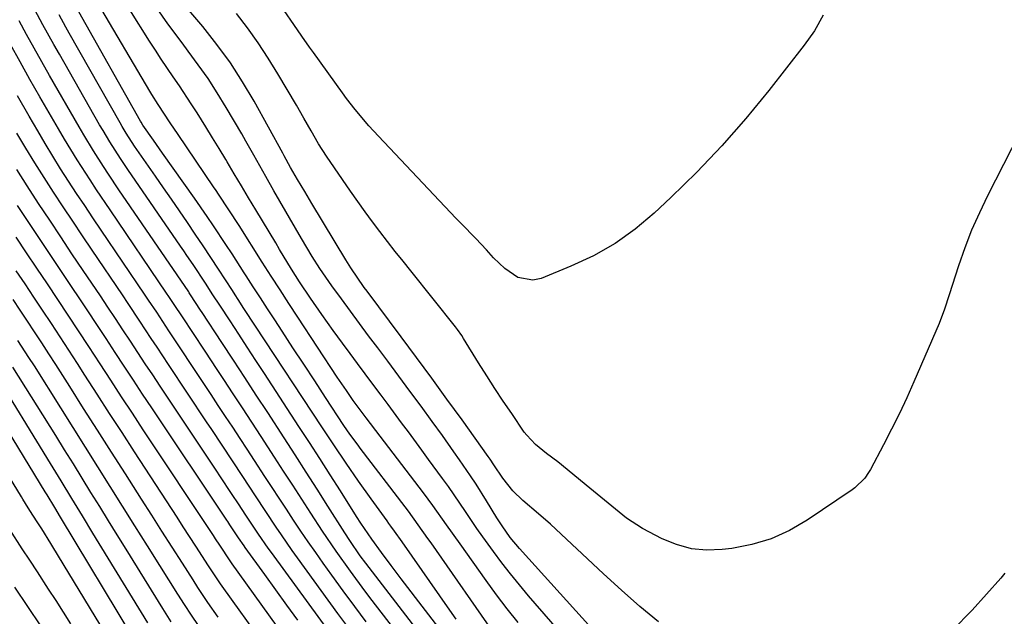
# Model space of a CAD drawing. Units: inches. Extents: x 1885017 to 1889618, y 422025 to 427378.
# Drawn here: x 1885889 to 1886089, y 424123 to 424244 of the extents above; entities that cross this region are included whole.
import ezdxf

# ---------------------------------------------------------------- set-up
doc = ezdxf.new("R2010")
doc.units = ezdxf.units.IN
doc.header["$MEASUREMENT"] = 0
doc.layers.add('7', color=7, linetype='Continuous')
doc.layers.add('8', color=7, linetype='Continuous')

msp = doc.modelspace()

# ---------------------------------------------------------------- linework, layer by layer
at = {"layer": '7', "color": 18}
for points in [[(1886018.74, 424121.87, 1792), (1886014.94, 424125.03, 1792), (1886011.23, 424128.29, 1792), (1886007.58, 424131.61, 1792), (1885996.8, 424141.71, 1792), (1885994.4, 424143.84, 1792), (1885991.2, 424146.52, 1792), (1885989.14, 424148.47, 1792), (1885987.14, 424151.07, 1792), (1885985.28, 424153.81, 1792), (1885984.53, 424154.91, 1792), (1885984.15, 424155.45, 1792), (1885978.84, 424162.9, 1792), (1885975.78, 424167.16, 1792), (1885972.71, 424171.4, 1792), (1885969.6, 424175.62, 1792), (1885966.47, 424179.82, 1792), (1885959.54, 424189.07, 1792), (1885958.97, 424189.85, 1792), (1885956.22, 424193.79, 1792), (1885955.21, 424195.43, 1792), (1885948.35, 424206.87, 1792), (1885946.89, 424209.32, 1792), (1885945.44, 424211.77, 1792), (1885944, 424214.23, 1792), (1885942.73, 424216.61, 1792), (1885942.47, 424217.09, 1792), (1885936.62, 424227.67, 1792), (1885934.27, 424231.64, 1792), (1885931.78, 424235.51, 1792), (1885929.06, 424239.22, 1792), (1885926.19, 424242.84, 1792), (1885921.3, 424248.63, 1792)], [(1885990.22, 424121.72, 1786), (1885988.02, 424124.53, 1786), (1885985.87, 424127.38, 1786), (1885983.76, 424130.26, 1786), (1885978.44, 424137.71, 1786), (1885975.67, 424141.62, 1786), (1885972.91, 424145.53, 1786), (1885971.96, 424146.82, 1786), (1885971, 424148.09, 1786), (1885962.22, 424159.59, 1786), (1885959.34, 424163.37, 1786), (1885956.74, 424166.88, 1786), (1885955.34, 424168.86, 1786), (1885953.5, 424171.58, 1786), (1885945.5, 424183.76, 1786), (1885943.68, 424186.55, 1786), (1885941.87, 424189.34, 1786), (1885940.07, 424192.14, 1786), (1885938.27, 424194.95, 1786), (1885933.54, 424202.4, 1786), (1885931.48, 424205.6, 1786), (1885929.4, 424208.78, 1786), (1885928.89, 424209.54, 1786), (1885928.37, 424210.31, 1786), (1885921.16, 424220.94, 1786), (1885919.57, 424223.3, 1786), (1885917.11, 424227.01, 1786), (1885915.84, 424229.05, 1786), (1885915.43, 424229.74, 1786), (1885904.81, 424247.77, 1786)], [(1885977.66, 424122.45, 1782), (1885976.38, 424124.27, 1782), (1885966.66, 424138.15, 1782), (1885965.15, 424140.29, 1782), (1885964.39, 424141.35, 1782), (1885964, 424141.89, 1782), (1885963.62, 424142.42, 1782), (1885960.38, 424146.87, 1782), (1885957.8, 424150.48, 1782), (1885955.27, 424154.14, 1782), (1885952.79, 424157.83, 1782), (1885951.56, 424159.68, 1782), (1885950.34, 424161.54, 1782), (1885936.87, 424181.97, 1782), (1885934.52, 424185.58, 1782), (1885933.35, 424187.39, 1782), (1885932.77, 424188.3, 1782), (1885932.18, 424189.2, 1782), (1885929.39, 424193.52, 1782), (1885927.83, 424195.91, 1782), (1885926.25, 424198.3, 1782), (1885924.66, 424200.67, 1782), (1885923.05, 424203.03, 1782), (1885921.43, 424205.39, 1782), (1885919.81, 424207.74, 1782), (1885918.18, 424210.09, 1782), (1885916.55, 424212.44, 1782), (1885912.78, 424217.88, 1782), (1885912.33, 424218.53, 1782), (1885910.6, 424221.2, 1782), (1885909.79, 424222.57, 1782), (1885909.39, 424223.26, 1782), (1885899.04, 424241.52, 1782), (1885898.35, 424242.75, 1782), (1885896.98, 424245.23, 1782)], [(1885986.03, 424118.59, 1784), (1885972.55, 424137.91, 1784), (1885971.91, 424138.84, 1784), (1885969.95, 424141.61, 1784), (1885967.96, 424144.34, 1784), (1885967.28, 424145.24, 1784), (1885958.14, 424157.2, 1784), (1885957.71, 424157.76, 1784), (1885956.05, 424160.05, 1784), (1885954.86, 424161.8, 1784), (1885951.12, 424167.48, 1784), (1885948.91, 424170.85, 1784), (1885946.7, 424174.21, 1784), (1885944.49, 424177.58, 1784), (1885942.28, 424180.95, 1784), (1885940.78, 424183.24, 1784), (1885939.33, 424185.47, 1784), (1885937.88, 424187.7, 1784), (1885936.44, 424189.94, 1784), (1885935.01, 424192.18, 1784), (1885934.59, 424192.83, 1784), (1885932.12, 424196.65, 1784), (1885930.88, 424198.55, 1784), (1885928.37, 424202.34, 1784), (1885927.1, 424204.22, 1784), (1885924.5, 424207.95, 1784), (1885918, 424217.12, 1784), (1885917.38, 424218, 1784), (1885916.14, 424219.74, 1784), (1885914.03, 424222.79, 1784), (1885913.65, 424223.43, 1784), (1885913.52, 424223.65, 1784), (1885901.03, 424245.83, 1784)], [(1886003.27, 424114.62, 1788), (1885992.34, 424127.19, 1788), (1885990.48, 424129.39, 1788), (1885988.67, 424131.61, 1788), (1885986.91, 424133.88, 1788), (1885985.2, 424136.19, 1788), (1885983.05, 424139.18, 1788), (1885981.87, 424140.87, 1788), (1885979.56, 424144.27, 1788), (1885977.26, 424147.67, 1788), (1885976.08, 424149.35, 1788), (1885974.88, 424151.02, 1788), (1885972.06, 424154.89, 1788), (1885970.69, 424156.76, 1788), (1885967.95, 424160.49, 1788), (1885966.57, 424162.35, 1788), (1885963.81, 424166.06, 1788), (1885962.42, 424167.92, 1788), (1885960.72, 424170.2, 1788), (1885959.17, 424172.27, 1788), (1885957.63, 424174.35, 1788), (1885956.1, 424176.43, 1788), (1885954.56, 424178.51, 1788), (1885952.67, 424181.07, 1788), (1885951.5, 424182.7, 1788), (1885950.33, 424184.33, 1788), (1885948.05, 424187.63, 1788), (1885945.82, 424190.97, 1788), (1885944.19, 424193.58, 1788), (1885941.78, 424197.54, 1788), (1885940.99, 424198.87, 1788), (1885936.95, 424205.62, 1788), (1885935.49, 424208.06, 1788), (1885934.03, 424210.51, 1788), (1885932.56, 424212.95, 1788), (1885931.1, 424215.39, 1788), (1885930.83, 424215.84, 1788), (1885929.5, 424218.05, 1788), (1885928.15, 424220.25, 1788), (1885926.8, 424222.45, 1788), (1885925.01, 424225.32, 1788), (1885923.84, 424227.16, 1788), (1885921.43, 424230.81, 1788), (1885920.19, 424232.6, 1788), (1885917.73, 424236.21, 1788), (1885916.54, 424238.04, 1788), (1885915.36, 424239.87, 1788), (1885911.35, 424246.22, 1788)], [(1886093.72, 424224.34, 1794), (1886085.6, 424208.46, 1794), (1886083.93, 424204.98, 1794), (1886082.36, 424201.45, 1794), (1886080.97, 424197.86, 1794), (1886079.69, 424194.21, 1794), (1886077.77, 424188.32, 1794), (1886076.82, 424185.39, 1794), (1886075.75, 424182.52, 1794), (1886070.61, 424170.65, 1794), (1886069.16, 424167.41, 1794), (1886067.67, 424164.2, 1794), (1886066.09, 424161.02, 1794), (1886064.46, 424157.87, 1794), (1886061.79, 424152.87, 1794), (1886061.43, 424152.25, 1794), (1886060.63, 424151.1, 1794), (1886058.63, 424149.11, 1794), (1886058.06, 424148.7, 1794), (1886048.98, 424142.51, 1794), (1886045.38, 424140.43, 1794), (1886041.65, 424138.72, 1794), (1886037.7, 424137.57, 1794), (1886033.62, 424136.79, 1794), (1886031.67, 424136.56, 1794), (1886028.51, 424136.47, 1794), (1886025.42, 424136.75, 1794), (1886022.42, 424137.57, 1794), (1886019.49, 424138.75, 1794), (1886015.48, 424140.88, 1794), (1886012.28, 424142.97, 1794), (1886009.26, 424145.36, 1794), (1886006.29, 424147.8, 1794), (1886004.81, 424149.02, 1794), (1885998.32, 424154.38, 1794), (1885996.01, 424156.12, 1794), (1885993.73, 424157.92, 1794), (1885991.97, 424159.8, 1794), (1885991.49, 424160.45, 1794), (1885988.93, 424164.19, 1794), (1885987.2, 424166.74, 1794), (1885985.5, 424169.31, 1794), (1885983.85, 424171.9, 1794), (1885982.21, 424174.51, 1794), (1885979.17, 424179.46, 1794), (1885978.78, 424180.07, 1794), (1885977.94, 424181.28, 1794), (1885977.49, 424181.86, 1794), (1885968.43, 424193.18, 1794), (1885966.85, 424195.17, 1794), (1885965.28, 424197.16, 1794), (1885963.72, 424199.16, 1794), (1885962.17, 424201.17, 1794), (1885960.64, 424203.19, 1794), (1885959.13, 424205.23, 1794), (1885957.66, 424207.3, 1794), (1885956.2, 424209.38, 1794), (1885951.33, 424216.49, 1794), (1885949.69, 424219.02, 1794), (1885948.17, 424221.63, 1794), (1885946.7, 424224.26, 1794), (1885945.19, 424226.87, 1794), (1885941.43, 424233.26, 1794), (1885939.48, 424236.43, 1794), (1885937.43, 424239.54, 1794), (1885935.26, 424242.56, 1794), (1885933, 424245.52, 1794)], [(1886052.18, 424245.14, 1796), (1886050.44, 424241.99, 1796), (1886048.37, 424239.04, 1796), (1886041.17, 424229.86, 1796), (1886036.47, 424224.15, 1796), (1886031.61, 424218.59, 1796), (1886026.51, 424213.26, 1796), (1886021.23, 424208.08, 1796), (1886017.88, 424204.94, 1796), (1886014, 424201.69, 1796), (1886009.92, 424198.75, 1796), (1886005.54, 424196.28, 1796), (1886000.96, 424194.13, 1796), (1885994.88, 424191.68, 1796), (1885993.24, 424191.33, 1796), (1885990.15, 424191.83, 1796), (1885987.53, 424193.68, 1796), (1885985.23, 424195.88, 1796), (1885983.82, 424197.47, 1796), (1885981.63, 424199.8, 1796), (1885978.69, 424202.8, 1796), (1885977.59, 424203.94, 1796), (1885976.5, 424205.09, 1796), (1885961.87, 424220.57, 1796), (1885959.93, 424222.68, 1796), (1885957.16, 424225.97, 1796), (1885955.4, 424228.24, 1796), (1885954.55, 424229.4, 1796), (1885948.65, 424237.6, 1796), (1885947.87, 424238.69, 1796), (1885946.31, 424240.9, 1796), (1885944.67, 424243.28, 1796), (1885942.7, 424246.12, 1796)], [(1885970.83, 424118.83, 1778), (1885959.3, 424133.81, 1778), (1885958.17, 424135.32, 1778), (1885956.02, 424138.4, 1778), (1885955, 424139.97, 1778), (1885951.6, 424145.37, 1778), (1885949.38, 424148.85, 1778), (1885947.16, 424152.33, 1778), (1885944.93, 424155.81, 1778), (1885942.69, 424159.27, 1778), (1885939.36, 424164.41, 1778), (1885937.04, 424167.97, 1778), (1885934.72, 424171.53, 1778), (1885932.4, 424175.08, 1778), (1885930.07, 424178.63, 1778), (1885926.08, 424184.72, 1778), (1885925.74, 424185.23, 1778), (1885923.7, 424188.34, 1778), (1885923.44, 424188.72, 1778), (1885923.31, 424188.91, 1778), (1885909.15, 424209.69, 1778), (1885907.04, 424212.82, 1778), (1885906, 424214.41, 1778), (1885903.97, 424217.59, 1778), (1885902.01, 424220.82, 1778), (1885901.06, 424222.46, 1778), (1885895.07, 424232.89, 1778), (1885893.49, 424235.66, 1778), (1885891.93, 424238.44, 1778), (1885890.39, 424241.23, 1778), (1885888.87, 424244.03, 1778)], [(1885964.7, 424120.84, 1776), (1885960.58, 424126.22, 1776), (1885959.09, 424128.2, 1776), (1885956.15, 424132.19, 1776), (1885953.29, 424136.23, 1776), (1885950.5, 424140.33, 1776), (1885948.14, 424143.95, 1776), (1885946.29, 424146.81, 1776), (1885944.44, 424149.66, 1776), (1885942.59, 424152.51, 1776), (1885940.73, 424155.37, 1776), (1885938.01, 424159.56, 1776), (1885936.13, 424162.46, 1776), (1885934.24, 424165.35, 1776), (1885932.34, 424168.24, 1776), (1885930.44, 424171.12, 1776), (1885929.11, 424173.13, 1776), (1885926.64, 424176.89, 1776), (1885924.16, 424180.65, 1776), (1885922.16, 424183.69, 1776), (1885920.25, 424186.56, 1776), (1885919.29, 424187.99, 1776), (1885918.8, 424188.7, 1776), (1885907.33, 424205.59, 1776), (1885904.62, 424209.64, 1776), (1885903.28, 424211.68, 1776), (1885900.64, 424215.78, 1776), (1885898.1, 424219.94, 1776), (1885896.86, 424222.05, 1776), (1885893.09, 424228.58, 1776), (1885891.07, 424232.12, 1776), (1885889.07, 424235.67, 1776), (1885887.1, 424239.23, 1776)], [(1885959.37, 424121.86, 1774), (1885957.03, 424125.01, 1774), (1885954.71, 424128.17, 1774), (1885952.41, 424131.35, 1774), (1885950.66, 424133.78, 1774), (1885949.12, 424135.95, 1774), (1885947.6, 424138.13, 1774), (1885946.1, 424140.33, 1774), (1885944.62, 424142.54, 1774), (1885943.16, 424144.76, 1774), (1885941.7, 424146.98, 1774), (1885940.25, 424149.21, 1774), (1885938.8, 424151.44, 1774), (1885936.68, 424154.69, 1774), (1885935.22, 424156.94, 1774), (1885933.76, 424159.17, 1774), (1885932.29, 424161.41, 1774), (1885930.81, 424163.64, 1774), (1885929.33, 424165.87, 1774), (1885927.85, 424168.1, 1774), (1885926.38, 424170.33, 1774), (1885924.9, 424172.56, 1774), (1885920.93, 424178.56, 1774), (1885919.28, 424181.05, 1774), (1885916.81, 424184.78, 1774), (1885915.15, 424187.26, 1774), (1885914.31, 424188.5, 1774), (1885905.52, 424201.49, 1774), (1885903.85, 424203.97, 1774), (1885902.19, 424206.46, 1774), (1885900.55, 424208.95, 1774), (1885898.91, 424211.45, 1774), (1885897.3, 424213.97, 1774), (1885895.72, 424216.5, 1774), (1885894.17, 424219.06, 1774), (1885892.65, 424221.63, 1774), (1885890.89, 424224.66, 1774), (1885888.53, 424228.76, 1774)], [(1885956.42, 424119.77, 1772), (1885953.63, 424123.57, 1772), (1885945.44, 424134.86, 1772), (1885944.33, 424136.41, 1772), (1885942.14, 424139.54, 1772), (1885941.07, 424141.12, 1772), (1885938.96, 424144.3, 1772), (1885936.87, 424147.49, 1772), (1885934.32, 424151.41, 1772), (1885932.23, 424154.59, 1772), (1885930.12, 424157.77, 1772), (1885928.01, 424160.94, 1772), (1885926.96, 424162.53, 1772), (1885919.23, 424174.16, 1772), (1885916.88, 424177.69, 1772), (1885915.71, 424179.46, 1772), (1885913.37, 424183, 1772), (1885911.02, 424186.54, 1772), (1885909.84, 424188.3, 1772), (1885903.7, 424197.4, 1772), (1885901.73, 424200.33, 1772), (1885899.77, 424203.28, 1772), (1885897.81, 424206.23, 1772), (1885895.87, 424209.18, 1772), (1885893.95, 424212.15, 1772), (1885892.07, 424215.15, 1772), (1885890.23, 424218.17, 1772), (1885888.42, 424221.21, 1772)], [(1885945.49, 424122.21, 1768), (1885943.26, 424125.3, 1768), (1885941.02, 424128.39, 1768), (1885938.79, 424131.47, 1768), (1885934.77, 424137.02, 1768), (1885934.55, 424137.34, 1768), (1885933.46, 424138.92, 1768), (1885931.69, 424141.6, 1768), (1885931.27, 424142.24, 1768), (1885931.06, 424142.55, 1768), (1885915.83, 424165.35, 1768), (1885913.96, 424168.17, 1768), (1885912.09, 424170.98, 1768), (1885910.24, 424173.81, 1768), (1885908.38, 424176.64, 1768), (1885906.53, 424179.46, 1768), (1885904.67, 424182.28, 1768), (1885902.81, 424185.1, 1768), (1885900.93, 424187.91, 1768), (1885899.8, 424189.6, 1768), (1885897.36, 424193.26, 1768), (1885894.92, 424196.91, 1768), (1885892.48, 424200.57, 1768), (1885890.04, 424204.23, 1768), (1885888.53, 424206.5, 1768)], [(1885942.71, 424118.98, 1766), (1885932.16, 424133.7, 1766), (1885931.73, 424134.3, 1766), (1885929.61, 424137.48, 1766), (1885928.75, 424138.78, 1766), (1885928.32, 424139.43, 1766), (1885914.09, 424160.92, 1766), (1885911.89, 424164.27, 1766), (1885909.68, 424167.62, 1766), (1885907.49, 424170.97, 1766), (1885905.31, 424174.33, 1766), (1885903.01, 424177.86, 1766), (1885900.92, 424181.04, 1766), (1885898.83, 424184.22, 1766), (1885896.72, 424187.4, 1766), (1885894.6, 424190.56, 1766), (1885892.49, 424193.73, 1766), (1885890.37, 424196.9, 1766), (1885888.25, 424200.06, 1766)], [(1885940.35, 424114.93, 1764), (1885932.33, 424126, 1764), (1885929.79, 424129.6, 1764), (1885927.34, 424133.27, 1764), (1885924.74, 424137.28, 1764), (1885922.21, 424141.18, 1764), (1885920.94, 424143.13, 1764), (1885912.3, 424156.44, 1764), (1885909.77, 424160.33, 1764), (1885907.25, 424164.22, 1764), (1885904.74, 424168.12, 1764), (1885902.23, 424172.02, 1764), (1885900.7, 424174.4, 1764), (1885898.95, 424177.11, 1764), (1885897.19, 424179.81, 1764), (1885895.42, 424182.5, 1764), (1885893.64, 424185.19, 1764), (1885891.86, 424187.87, 1764), (1885890.07, 424190.55, 1764), (1885888.27, 424193.23, 1764)], [(1885929.31, 424122.83, 1762), (1885927.23, 424125.83, 1762), (1885925.2, 424128.86, 1762), (1885924.21, 424130.4, 1762), (1885922.03, 424133.81, 1762), (1885919.96, 424137.06, 1762), (1885917.89, 424140.31, 1762), (1885915.82, 424143.56, 1762), (1885913.75, 424146.8, 1762), (1885910.48, 424151.93, 1762), (1885907.65, 424156.37, 1762), (1885904.81, 424160.82, 1762), (1885901.98, 424165.26, 1762), (1885899.15, 424169.71, 1762), (1885896.32, 424174.15, 1762), (1885894.9, 424176.37, 1762), (1885893.46, 424178.58, 1762), (1885892.02, 424180.79, 1762), (1885890.57, 424182.99, 1762), (1885889.11, 424185.19, 1762), (1885887.65, 424187.38, 1762)], [(1885911.98, 424118.76, 1754), (1885897.26, 424143.15, 1754), (1885896.1, 424145.09, 1754), (1885894.56, 424147.67, 1754), (1885894.17, 424148.31, 1754), (1885878.99, 424173.19, 1754)], [(1885914.99, 424121.7, 1756), (1885903.86, 424139.9, 1756), (1885901.71, 424143.43, 1756), (1885899.58, 424146.97, 1756), (1885897.43, 424150.51, 1756), (1885895.27, 424154.03, 1756), (1885883.3, 424173.42, 1756)], [(1885919.77, 424121.89, 1758), (1885918.03, 424124.62, 1758), (1885910.58, 424136.64, 1758), (1885908.8, 424139.53, 1758), (1885907.01, 424142.41, 1758), (1885905.24, 424145.3, 1758), (1885903.46, 424148.19, 1758), (1885901.69, 424151.08, 1758), (1885899.9, 424153.96, 1758), (1885898.12, 424156.84, 1758), (1885896.32, 424159.72, 1758), (1885887.62, 424173.65, 1758)], [(1885909.64, 424114.14, 1752), (1885895.74, 424137.09, 1752), (1885895.29, 424137.83, 1752), (1885893.45, 424140.79, 1752), (1885892.54, 424142.19, 1752), (1885891.03, 424144.53, 1752), (1885890.18, 424145.91, 1752), (1885889.61, 424146.84, 1752), (1885889.33, 424147.3, 1752), (1885878.91, 424164.31, 1752)], [(1886089.11, 424131.75, 1792), (1886088.32, 424130.76, 1792), (1886082.44, 424124.23, 1792), (1886078.49, 424120.2, 1792)], [(1885893.3, 424121.05, 1748), (1885890.65, 424124.99, 1748), (1885887.99, 424128.93, 1748)]]:
    msp.add_polyline3d(points, dxfattribs=at)
at = {"layer": '8', "color": 18}
for points in [[(1885977.03, 424116.85, 1780), (1885966.46, 424130.65, 1780), (1885964.46, 424133.3, 1780), (1885962.49, 424135.98, 1780), (1885960.55, 424138.68, 1780), (1885958.3, 424141.96, 1780), (1885957.42, 424143.32, 1780), (1885954.12, 424148.51, 1780), (1885952.04, 424151.78, 1780), (1885949.94, 424155.05, 1780), (1885947.83, 424158.31, 1780), (1885945.71, 424161.57, 1780), (1885938.69, 424172.33, 1780), (1885936.95, 424175, 1780), (1885935.21, 424177.67, 1780), (1885933.47, 424180.34, 1780), (1885931.73, 424183.02, 1780), (1885929.64, 424186.23, 1780), (1885928.25, 424188.36, 1780), (1885926.7, 424190.73, 1780), (1885924.21, 424194.47, 1780), (1885922.94, 424196.33, 1780), (1885922.31, 424197.26, 1780), (1885921.67, 424198.19, 1780), (1885910.96, 424213.78, 1780), (1885909.46, 424216.01, 1780), (1885907.29, 424219.4, 1780), (1885905.91, 424221.7, 1780), (1885905.23, 424222.86, 1780), (1885897.05, 424237.21, 1780), (1885895.92, 424239.21, 1780), (1885893.69, 424243.23, 1780), (1885891.49, 424247.28, 1780)], [(1886011.49, 424113.57, 1790), (1885990.48, 424136.79, 1790), (1885988.64, 424139.02, 1790), (1885986.97, 424141.38, 1790), (1885986.45, 424142.19, 1790), (1885985.94, 424143, 1790), (1885983.83, 424146.46, 1790), (1885981.69, 424149.85, 1790), (1885980.59, 424151.52, 1790), (1885978.34, 424154.82, 1790), (1885977.19, 424156.46, 1790), (1885974.86, 424159.72, 1790), (1885972.75, 424162.61, 1790), (1885970.51, 424165.68, 1790), (1885968.26, 424168.74, 1790), (1885966.01, 424171.78, 1790), (1885963.74, 424174.83, 1790), (1885961.72, 424177.54, 1790), (1885959.86, 424180.02, 1790), (1885958.02, 424182.51, 1790), (1885956.18, 424185, 1790), (1885954.34, 424187.49, 1790), (1885952.36, 424190.19, 1790), (1885949.94, 424193.7, 1790), (1885948.42, 424196.1, 1790), (1885946.24, 424199.76, 1790), (1885940.62, 424209.47, 1790), (1885938.97, 424212.35, 1790), (1885936.55, 424216.7, 1790), (1885934.91, 424219.58, 1790), (1885934.08, 424221.02, 1790), (1885930.91, 424226.43, 1790), (1885929.12, 424229.38, 1790), (1885927.25, 424232.28, 1790), (1885925.27, 424235.1, 1790), (1885923.22, 424237.88, 1790), (1885921.96, 424239.52, 1790), (1885919.07, 424243.4, 1790), (1885916.3, 424247.37, 1790)], [(1885954.88, 424115.74, 1770), (1885940.14, 424135.94, 1770), (1885939.47, 424136.87, 1770), (1885937.49, 424139.7, 1770), (1885934.95, 424143.53, 1770), (1885933.42, 424145.88, 1770), (1885932.17, 424147.78, 1770), (1885929.64, 424151.57, 1770), (1885929.01, 424152.52, 1770), (1885917.53, 424169.75, 1770), (1885916.01, 424172.05, 1770), (1885914.49, 424174.34, 1770), (1885912.97, 424176.64, 1770), (1885911.46, 424178.93, 1770), (1885909.95, 424181.23, 1770), (1885908.43, 424183.53, 1770), (1885906.91, 424185.82, 1770), (1885905.38, 424188.1, 1770), (1885901.89, 424193.3, 1770), (1885899.61, 424196.69, 1770), (1885897.34, 424200.09, 1770), (1885895.08, 424203.5, 1770), (1885892.82, 424206.91, 1770), (1885890.51, 424210.47, 1770), (1885888.4, 424213.78, 1770)], [(1885925.29, 424121.16, 1760), (1885923.87, 424123.26, 1760), (1885922.48, 424125.38, 1760), (1885921.11, 424127.52, 1760), (1885917.43, 424133.36, 1760), (1885914.92, 424137.36, 1760), (1885912.4, 424141.37, 1760), (1885909.89, 424145.38, 1760), (1885907.39, 424149.38, 1760), (1885904.88, 424153.39, 1760), (1885902.36, 424157.4, 1760), (1885899.84, 424161.4, 1760), (1885897.32, 424165.4, 1760), (1885891.96, 424173.9, 1760), (1885890.86, 424175.63, 1760), (1885888.63, 424179.08, 1760)], [(1885899.36, 424121.47, 1750), (1885897.87, 424123.83, 1750), (1885896.37, 424126.19, 1750), (1885894.86, 424128.55, 1750), (1885892.59, 424132.07, 1750), (1885891.05, 424134.4, 1750), (1885889.49, 424136.72, 1750), (1885886.95, 424140.63, 1750)]]:
    msp.add_polyline3d(points, dxfattribs=at)

doc.saveas('drawing.dxf')
